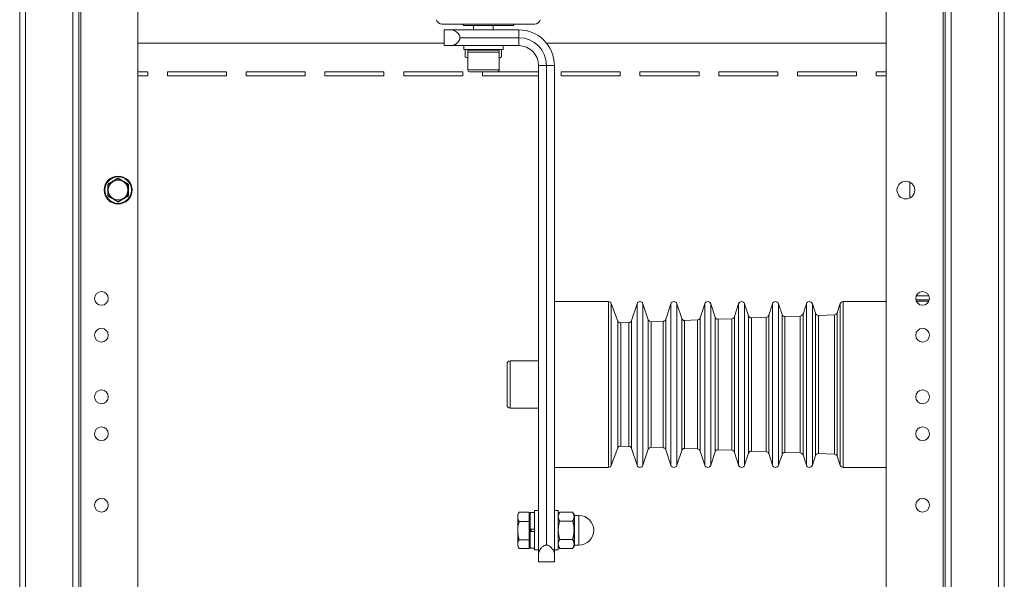
# Model space of a CAD drawing. Units: millimetres. Extents: x 209 to 12713, y -134 to 5606.
# Drawn here: x 10289 to 10789, y 3435 to 3719 of the extents above; entities that cross this region are included whole.
import ezdxf

# ---------------------------------------------------------------- set-up
doc = ezdxf.new("R2010")
doc.units = ezdxf.units.MM

msp = doc.modelspace()

# ---------------------------------------------------------------- linework, layer by layer
at = {"color": 7, "linetype": 'Continuous', "lineweight": 15}
for p, q in [((10289.06, 4342.08), (10289.06, 2656.08)), ((10789.06, 4342.13), (10789.06, 2656.08)), ((10319.06, 3905.58), (10319.06, 2661.08)), ((10759.06, 3905.58), (10759.06, 2661.08)), ((10319.06, 2855.85), (10319.06, 3875.85)), ((10320.06, 3405.5), (10320.06, 3731.08)), ((10349.06, 3731.08), (10349.06, 2755.61)), ((10729.06, 3731.08), (10729.06, 2755.61)), ((10758.06, 3405.5), (10758.06, 3731.08)), ((10503.61, 3716.84), (10550.54, 3716.84)), ((10513.85, 3716.84), (10514.58, 3716.11)), ((10539.58, 3716.11), (10514.58, 3716.11)), ((10519.56, 3716.11), (10519.56, 3713.89)), ((10529.56, 3713.89), (10529.56, 3716.11)), ((10539.58, 3716.11), (10540.31, 3716.84)), ((10504.56, 3713.89), (10504.56, 3705.89)), ((10504.56, 3713.89), (10508.32, 3713.89)), ((10508.32, 3713.89), (10542.56, 3713.89)), ((10542.56, 3709.89), (10542.56, 3713.89)), ((10504.56, 3707.14), (10349.06, 3707.14)), ((10504.56, 3705.89), (10508.32, 3705.89)), ((10542.56, 3705.89), (10508.32, 3705.89)), ((10542.56, 3709.89), (10512.61, 3709.89)), ((10514.56, 3705.89), (10514.56, 3703.89)), ((10534.56, 3703.89), (10534.56, 3705.89)), ((10542.56, 3705.89), (10542.56, 3709.89)), ((10729.06, 3707.14), (10556.62, 3707.14)), ((10524.56, 3703.89), (10514.56, 3703.89)), ((10515.33, 3703.89), (10515.33, 3700.2)), ((10515.33, 3700.2), (10516.56, 3699.49)), ((10519.46, 3703.89), (10516.56, 3703.56)), ((10516.56, 3703.56), (10516.56, 3702.66)), ((10516.56, 3703.56), (10517.27, 3703.56)), ((10516.56, 3702.66), (10516.56, 3693.66)), ((10516.6, 3702.66), (10516.56, 3702.66)), ((10517.27, 3702.66), (10516.56, 3702.66)), ((10532.56, 3702.66), (10516.6, 3702.66)), ((10517.27, 3703.56), (10532.56, 3703.56)), ((10532.56, 3702.66), (10517.27, 3702.66)), ((10534.56, 3703.89), (10524.56, 3703.89)), ((10532.56, 3703.56), (10529.66, 3703.89)), ((10532.56, 3702.66), (10532.56, 3703.56)), ((10532.56, 3693.66), (10532.56, 3702.66)), ((10532.56, 3699.49), (10533.8, 3700.2)), ((10533.8, 3703.89), (10533.8, 3700.2)), ((10552.56, 3695.89), (10556.56, 3695.89)), ((10552.56, 3538.69), (10552.56, 3695.89)), ((10556.56, 3695.89), (10560.56, 3695.89)), ((10556.56, 3452.38), (10556.56, 3695.89)), ((10560.56, 3695.89), (10560.56, 3574.51)), ((10354.06, 3692.61), (10349.06, 3692.61)), ((10349.06, 3690.61), (10354.06, 3690.61)), ((10354.06, 3690.61), (10354.06, 3692.61)), ((10394.06, 3692.61), (10364.06, 3692.61)), ((10364.06, 3692.61), (10364.06, 3690.61)), ((10364.06, 3690.61), (10394.06, 3690.61)), ((10394.06, 3690.61), (10394.06, 3692.61)), ((10434.06, 3692.61), (10404.06, 3692.61)), ((10404.06, 3692.61), (10404.06, 3690.61)), ((10404.06, 3690.61), (10434.06, 3690.61)), ((10434.06, 3690.61), (10434.06, 3692.61)), ((10474.06, 3692.61), (10444.06, 3692.61)), ((10444.06, 3692.61), (10444.06, 3690.61)), ((10444.06, 3690.61), (10474.06, 3690.61)), ((10474.06, 3690.61), (10474.06, 3692.61)), ((10514.06, 3692.61), (10484.06, 3692.61)), ((10484.06, 3692.61), (10484.06, 3690.61)), ((10484.06, 3690.61), (10514.06, 3690.61)), ((10514.06, 3690.61), (10514.06, 3692.61)), ((10517.59, 3692.66), (10517.56, 3692.66)), ((10531.56, 3692.66), (10517.59, 3692.66)), ((10552.56, 3692.61), (10524.06, 3692.61)), ((10524.06, 3692.61), (10524.06, 3690.61)), ((10524.06, 3690.61), (10552.56, 3690.61)), ((10594.06, 3692.61), (10564.06, 3692.61)), ((10564.06, 3692.61), (10564.06, 3690.61)), ((10564.06, 3690.61), (10594.06, 3690.61)), ((10594.06, 3690.61), (10594.06, 3692.61)), ((10634.06, 3692.61), (10604.06, 3692.61)), ((10604.06, 3692.61), (10604.06, 3690.61)), ((10604.06, 3690.61), (10634.06, 3690.61)), ((10634.06, 3690.61), (10634.06, 3692.61)), ((10674.06, 3692.61), (10644.06, 3692.61)), ((10644.06, 3692.61), (10644.06, 3690.61)), ((10644.06, 3690.61), (10674.06, 3690.61)), ((10674.06, 3690.61), (10674.06, 3692.61)), ((10714.06, 3692.61), (10684.06, 3692.61)), ((10684.06, 3692.61), (10684.06, 3690.61)), ((10684.06, 3690.61), (10714.06, 3690.61)), ((10714.06, 3690.61), (10714.06, 3692.61)), ((10729.06, 3692.61), (10724.06, 3692.61)), ((10724.06, 3692.61), (10724.06, 3690.61)), ((10724.06, 3690.61), (10729.06, 3690.61)), ((10339.06, 3638.35), (10336.56, 3636.91)), ((10344.06, 3635.47), (10341.56, 3636.91)), ((10741.06, 3628.55), (10741.06, 3636.61)), ((10334.06, 3629.69), (10336.56, 3628.25)), ((10339.06, 3626.81), (10341.56, 3628.25)), ((10588.03, 3575.97), (10560.56, 3575.97)), ((10592.82, 3566.1), (10589.43, 3575)), ((10729.06, 3575.97), (10707.19, 3575.97)), ((10744.14, 3576.89), (10750.99, 3576.89)), ((10744.31, 3578.89), (10750.82, 3578.89)), ((10744.37, 3576.18), (10750.76, 3576.18)), ((10560.56, 3493.27), (10560.56, 3574.51)), ((10602.54, 3574.87), (10599.74, 3566.32)), ((10608.24, 3566.76), (10605.58, 3574.87)), ((10619.74, 3574.87), (10617.16, 3566.99)), ((10625.23, 3567.41), (10622.78, 3574.87)), ((10636.94, 3574.87), (10634.58, 3567.66)), ((10642.21, 3568.07), (10639.98, 3574.87)), ((10654.14, 3574.87), (10652, 3568.33)), ((10659.2, 3568.72), (10657.18, 3574.87)), ((10671.34, 3574.87), (10669.42, 3569)), ((10676.18, 3569.37), (10674.38, 3574.87)), ((10688.54, 3574.87), (10686.84, 3569.67)), ((10693.17, 3570.02), (10691.58, 3574.87)), ((10705.77, 3574.94), (10704.26, 3570.34)), ((10598.38, 3565.29), (10594.28, 3565.14)), ((10615.8, 3565.96), (10609.72, 3565.73)), ((10633.21, 3566.63), (10626.71, 3566.38)), ((10650.63, 3567.3), (10643.7, 3567.03)), ((10668.05, 3567.97), (10660.68, 3567.69)), ((10685.47, 3568.64), (10677.67, 3568.34)), ((10702.89, 3569.31), (10694.65, 3568.99)), ((10552.56, 3545.89), (10538.16, 3545.89)), ((10536.56, 3533.89), (10536.56, 3544.29)), ((10552.56, 3533.89), (10552.56, 3538.69)), ((10536.56, 3523.49), (10536.56, 3533.89)), ((10552.56, 3529.09), (10552.56, 3533.89)), ((10552.56, 3447.78), (10552.56, 3529.09)), ((10538.16, 3521.89), (10552.56, 3521.89)), ((10589.43, 3492.78), (10592.82, 3501.68)), ((10594.28, 3502.64), (10598.38, 3502.49)), ((10599.74, 3501.46), (10602.54, 3492.91)), ((10605.58, 3492.91), (10608.24, 3501.02)), ((10609.72, 3502.05), (10615.8, 3501.82)), ((10617.16, 3500.79), (10619.74, 3492.91)), ((10622.78, 3492.91), (10625.23, 3500.37)), ((10626.71, 3501.4), (10633.21, 3501.15)), ((10634.58, 3500.12), (10636.94, 3492.91)), ((10643.7, 3500.75), (10650.63, 3500.48)), ((10660.68, 3500.09), (10668.05, 3499.81)), ((10639.98, 3492.91), (10642.21, 3499.71)), ((10652, 3499.45), (10654.14, 3492.91)), ((10657.18, 3492.91), (10659.2, 3499.06)), ((10669.42, 3498.78), (10671.34, 3492.91)), ((10674.38, 3492.91), (10676.18, 3498.41)), ((10677.67, 3499.44), (10685.47, 3499.14)), ((10686.84, 3498.11), (10688.54, 3492.91)), ((10691.58, 3492.91), (10693.17, 3497.76)), ((10694.65, 3498.79), (10702.89, 3498.47)), ((10704.26, 3497.44), (10705.77, 3492.84)), ((10560.56, 3493.27), (10560.56, 3447.78)), ((10560.56, 3491.81), (10588.03, 3491.81)), ((10707.19, 3491.81), (10729.06, 3491.81)), ((10542.68, 3469.13), (10541.96, 3467.89)), ((10541.96, 3467.89), (10541.96, 3466.7)), ((10541.96, 3459.66), (10541.96, 3466.7)), ((10542.68, 3469.12), (10542.61, 3468.98)), ((10547.76, 3469.12), (10542.68, 3469.12)), ((10547.76, 3469.12), (10547.76, 3466.7)), ((10548.36, 3467.89), (10547.76, 3467.89)), ((10547.76, 3466.7), (10547.76, 3464.28)), ((10550.56, 3468.94), (10548.36, 3468.94)), ((10548.36, 3460.44), (10548.36, 3468.94)), ((10552.56, 3469.89), (10550.56, 3469.89)), ((10550.56, 3459.89), (10550.56, 3469.89)), ((10562.56, 3469.89), (10560.56, 3469.89)), ((10562.56, 3469.89), (10562.56, 3469.13)), ((10563.28, 3469.13), (10562.56, 3467.89)), ((10562.56, 3469.13), (10562.56, 3449.89)), ((10569.85, 3469.13), (10563.28, 3469.13)), ((10570.56, 3467.89), (10569.85, 3469.13)), ((10570.56, 3466.82), (10570.56, 3467.89)), ((10570.56, 3459.89), (10570.56, 3466.82)), ((10573.06, 3467.39), (10570.81, 3467.39)), ((10547.76, 3464.28), (10542.68, 3464.28)), ((10547.76, 3464.28), (10547.76, 3459.66)), ((10548.36, 3460.44), (10548.36, 3459.34)), ((10550.56, 3460.44), (10548.36, 3460.44)), ((10569.85, 3464.51), (10563.28, 3464.51)), ((10541.96, 3459.66), (10541.96, 3452.85)), ((10547.76, 3455.05), (10542.68, 3455.05)), ((10547.76, 3459.66), (10547.76, 3455.05)), ((10547.76, 3455.05), (10547.76, 3452.85)), ((10548.36, 3450.84), (10548.36, 3459.34)), ((10548.36, 3459.34), (10550.56, 3459.34)), ((10550.56, 3449.89), (10550.56, 3459.89)), ((10569.85, 3455.27), (10563.28, 3455.27)), ((10570.56, 3452.96), (10570.56, 3459.89)), ((10541.96, 3452.85), (10541.96, 3451.89)), ((10541.96, 3451.89), (10542.68, 3450.65)), ((10547.76, 3450.66), (10542.68, 3450.66)), ((10547.76, 3452.85), (10547.76, 3450.66)), ((10547.76, 3451.89), (10548.36, 3451.89)), ((10548.36, 3450.84), (10550.56, 3450.84)), ((10562.56, 3451.89), (10563.28, 3450.65)), ((10569.85, 3450.65), (10563.28, 3450.65)), ((10569.85, 3450.65), (10570.56, 3451.89)), ((10570.56, 3451.89), (10570.56, 3452.96)), ((10570.81, 3452.39), (10573.06, 3452.39)), ((10550.56, 3449.89), (10552.56, 3449.89)), ((10552.56, 3447.78), (10552.56, 3443.89)), ((10560.56, 3449.89), (10562.56, 3449.89)), ((10560.56, 3447.78), (10560.56, 3443.89)), ((10552.56, 3443.89), (10560.56, 3443.89))]:
    msp.add_line(p, q, dxfattribs=at)
at = {"color": 8, "linetype": 'Continuous', "lineweight": 15}
for p, q in [((10316.06, 4169.85), (10316.06, 2661.08)), ((10762.06, 4169.85), (10762.06, 2661.08)), ((10292.06, 3730.95), (10292.06, 2656.08)), ((10786.06, 3730.95), (10786.06, 2656.08)), ((10516.56, 3693.66), (10532.56, 3693.66)), ((10588.03, 3491.81), (10588.03, 3575.97)), ((10589.43, 3492.78), (10589.43, 3575)), ((10707.19, 3491.81), (10707.19, 3575.97)), ((10602.54, 3492.91), (10602.54, 3574.87)), ((10605.58, 3492.91), (10605.58, 3574.87)), ((10619.74, 3492.91), (10619.74, 3574.87)), ((10622.78, 3492.91), (10622.78, 3574.87)), ((10636.94, 3492.91), (10636.94, 3574.87)), ((10639.98, 3492.91), (10639.98, 3574.87)), ((10654.14, 3492.91), (10654.14, 3574.87)), ((10657.18, 3492.91), (10657.18, 3574.87)), ((10671.34, 3492.91), (10671.34, 3574.87)), ((10674.38, 3492.91), (10674.38, 3574.87)), ((10688.54, 3492.91), (10688.54, 3574.87)), ((10691.58, 3492.91), (10691.58, 3574.87)), ((10693.17, 3497.76), (10693.17, 3570.02)), ((10704.26, 3497.44), (10704.26, 3570.34)), ((10705.77, 3492.84), (10705.77, 3574.94)), ((10592.82, 3501.68), (10592.82, 3566.1)), ((10594.28, 3502.64), (10594.28, 3565.14)), ((10598.38, 3502.49), (10598.38, 3565.29)), ((10599.74, 3501.46), (10599.74, 3566.32)), ((10608.24, 3501.02), (10608.24, 3566.76)), ((10609.72, 3502.05), (10609.72, 3565.73)), ((10615.8, 3501.82), (10615.8, 3565.96)), ((10617.16, 3500.79), (10617.16, 3566.99)), ((10625.23, 3500.37), (10625.23, 3567.41)), ((10626.71, 3501.4), (10626.71, 3566.38)), ((10633.21, 3501.15), (10633.21, 3566.63)), ((10634.58, 3500.12), (10634.58, 3567.66)), ((10642.21, 3499.71), (10642.21, 3568.07)), ((10643.7, 3500.75), (10643.7, 3567.03)), ((10650.63, 3500.48), (10650.63, 3567.3)), ((10652, 3499.45), (10652, 3568.33)), ((10659.2, 3499.06), (10659.2, 3568.72)), ((10660.68, 3500.09), (10660.68, 3567.69)), ((10668.05, 3499.81), (10668.05, 3567.97)), ((10669.42, 3498.78), (10669.42, 3569)), ((10676.18, 3498.41), (10676.18, 3569.37)), ((10677.67, 3499.44), (10677.67, 3568.34)), ((10685.47, 3499.14), (10685.47, 3568.64)), ((10686.84, 3498.11), (10686.84, 3569.67)), ((10694.65, 3498.79), (10694.65, 3568.99)), ((10702.89, 3498.47), (10702.89, 3569.31)), ((10538.16, 3545.89), (10538.16, 3533.89)), ((10538.16, 3533.89), (10538.16, 3521.89)), ((10570.81, 3467.39), (10570.81, 3452.39)), ((10573.06, 3459.89), (10573.06, 3467.39)), ((10548.76, 3460.44), (10548.76, 3459.34)), ((10573.06, 3452.39), (10573.06, 3459.89))]:
    msp.add_line(p, q, dxfattribs=at)
at = {"color": 7, "linetype": 'Continuous', "lineweight": 15}
for centre, radius in [((10339.06, 3632.58), 7.1), ((10339.06, 3632.58), 6.74), ((10739.06, 3632.58), 4.5), ((10330.56, 3577.61), 3.5), ((10747.56, 3577.61), 3.5), ((10330.56, 3558.89), 3.5), ((10747.56, 3558.89), 3.5), ((10330.56, 3527.61), 3.5), ((10747.56, 3527.61), 3.5), ((10330.56, 3508.89), 3.5), ((10747.56, 3508.89), 3.5), ((10330.56, 3472.61), 3.5), ((10747.56, 3472.61), 3.5)]:
    msp.add_circle(centre, radius, dxfattribs=at)
for centre, radius, start, end in [((10503.61, 3719.84), 3, 195, 270), ((10550.54, 3719.84), 3, 270, 345), ((10542.56, 3695.89), 18, 0, 90), ((10542.56, 3695.89), 14, 0, 90), ((10542.56, 3695.89), 10, 0, 90), ((10517.56, 3693.66), 1, 180, 270), ((10531.56, 3693.66), 1, 270, 0), ((10339.06, 3632.58), 5, 120, 180), ((10339.06, 3632.58), 5, 60, 120), ((10339.06, 3632.58), 5, 0, 60), ((10339.06, 3632.58), 5, 180, 240), ((10339.06, 3632.58), 5, 300, 0), ((10339.06, 3632.58), 5, 240, 300), ((10588.03, 3574.47), 1.5, 20.8544, 90), ((10604.06, 3574.37), 1.6, 18.1412, 161.8588), ((10621.26, 3574.37), 1.6, 18.1412, 161.8588), ((10638.46, 3574.37), 1.6, 18.1412, 161.8588), ((10655.66, 3574.37), 1.6, 18.1412, 161.8588), ((10672.86, 3574.37), 1.6, 18.1412, 161.8588), ((10690.06, 3574.37), 1.6, 18.1412, 161.8588), ((10707.19, 3574.47), 1.5, 90, 161.8589), ((10694.6, 3570.49), 1.5, 198.1411, 272.2), ((10702.83, 3570.81), 1.5, 272.2, 341.8589), ((10594.22, 3566.63), 1.5, 200.8544, 272.2), ((10598.32, 3566.79), 1.5, 272.2, 341.8589), ((10609.67, 3567.23), 1.5, 198.1411, 272.2), ((10615.74, 3567.46), 1.5, 272.2, 341.8589), ((10626.65, 3567.88), 1.5, 198.1411, 272.2), ((10633.16, 3568.13), 1.5, 272.2, 341.8589), ((10643.64, 3568.53), 1.5, 198.1411, 272.2), ((10650.58, 3568.8), 1.5, 272.2, 341.8589), ((10660.62, 3569.19), 1.5, 198.1411, 272.2), ((10668, 3569.47), 1.5, 272.2, 341.8589), ((10677.61, 3569.84), 1.5, 198.1411, 272.2), ((10685.42, 3570.14), 1.5, 272.2, 341.8589), ((10538.16, 3544.29), 1.6, 90, 180), ((10538.16, 3523.49), 1.6, 180, 270), ((10594.22, 3501.15), 1.5, 87.8, 159.1456), ((10598.32, 3500.99), 1.5, 18.1411, 87.8), ((10609.67, 3500.55), 1.5, 87.8, 161.8589), ((10615.74, 3500.32), 1.5, 18.1411, 87.8), ((10626.65, 3499.9), 1.5, 87.8, 161.8589), ((10633.16, 3499.65), 1.5, 18.1411, 87.8), ((10643.64, 3499.25), 1.5, 87.8, 161.8589), ((10650.58, 3498.98), 1.5, 18.1411, 87.8), ((10660.62, 3498.59), 1.5, 87.8, 161.8589), ((10668, 3498.31), 1.5, 18.1411, 87.8), ((10677.61, 3497.94), 1.5, 87.8, 161.8589), ((10685.42, 3497.64), 1.5, 18.1411, 87.8), ((10694.6, 3497.29), 1.5, 87.8, 161.8589), ((10702.83, 3496.97), 1.5, 18.1411, 87.8), ((10588.03, 3493.31), 1.5, 270, 339.1456), ((10604.06, 3493.41), 1.6, 198.1412, 341.8588), ((10621.26, 3493.41), 1.6, 198.1412, 341.8588), ((10638.46, 3493.41), 1.6, 198.1412, 341.8588), ((10655.66, 3493.41), 1.6, 198.1412, 341.8588), ((10672.86, 3493.41), 1.6, 198.1412, 341.8588), ((10690.06, 3493.41), 1.6, 198.1412, 341.8588), ((10707.19, 3493.31), 1.5, 198.1411, 270), ((10570.81, 3467.64), 0.25, 180, 270), ((10573.06, 3459.89), 7.5, 0, 90), ((10573.06, 3459.89), 7.5, 270, 0), ((10570.81, 3452.14), 0.25, 90, 180)]:
    msp.add_arc(centre, radius, start, end, dxfattribs=at)
for points, knots in [([(10512.61, 3709.89), (10512.59, 3710.16), (10512.53, 3710.76), (10512.02, 3711.76), (10511.01, 3712.84), (10509.65, 3713.7), (10508.73, 3713.83), (10508.32, 3713.89)], [0, 0, 0, 0, 0.10385, 0.235195, 0.441447, 0.745393, 1, 1, 1, 1]), ([(10508.32, 3705.89), (10508.42, 3705.89), (10508.63, 3705.9), (10508.95, 3705.96), (10509.28, 3706.05), (10509.63, 3706.19), (10509.99, 3706.36), (10510.37, 3706.57), (10510.74, 3706.82), (10511.15, 3707.14), (10511.58, 3707.55), (10511.96, 3708.02), (10512.25, 3708.49), (10512.44, 3708.91), (10512.56, 3709.32), (10512.61, 3709.64), (10512.61, 3709.83), (10512.61, 3709.89)], [0, 0, 0, 0, 0.064631, 0.129674, 0.195908, 0.262511, 0.333425, 0.404751, 0.47739, 0.550508, 0.645529, 0.742272, 0.807866, 0.87488, 0.926043, 0.978596, 1, 1, 1, 1]), ([(10516.56, 3699.67), (10516.51, 3699.68), (10516.09, 3699.76), (10515.68, 3700), (10515.33, 3700.2)], [0, 0, 0, 0, 0.132215, 1, 1, 1, 1]), ([(10533.8, 3700.2), (10533.43, 3699.98), (10533.02, 3699.74), (10532.6, 3699.67), (10532.56, 3699.67)], [0, 0, 0, 0, 0.915938, 1, 1, 1, 1]), ([(10333.78, 3635.63), (10334.01, 3635.76), (10334.7, 3636.15), (10335.86, 3636.81), (10337.09, 3637.52), (10338.16, 3638.15), (10338.76, 3638.5), (10339.06, 3638.68)], [0, 0, 0, 0, 0.130403, 0.391454, 0.655403, 0.827385, 1, 1, 1, 1]), ([(10333.78, 3629.53), (10333.78, 3629.66), (10333.78, 3629.93), (10333.79, 3630.72), (10333.8, 3631.92), (10333.8, 3633.35), (10333.79, 3634.59), (10333.78, 3635.28), (10333.78, 3635.63)], [0, 0, 0, 0, 0.0651929, 0.1304082, 0.3914577, 0.6554054, 0.8273859, 1, 1, 1, 1]), ([(10333.78, 3635.63), (10333.78, 3635.63), (10333.82, 3635.61), (10333.9, 3635.56), (10333.99, 3635.51), (10334.05, 3635.48), (10334.06, 3635.47), (10334.06, 3635.47)], [0, 0, 0, 0, 0.007503, 0.267778, 0.528749, 0.76389, 1, 1, 1, 1]), ([(10336.56, 3636.91), (10336.5, 3636.88), (10335.66, 3636.39), (10334.83, 3635.91), (10334.06, 3635.47)], [0, 0, 0, 0, 0.070201, 1, 1, 1, 1]), ([(10334.06, 3635.47), (10334.06, 3634.74), (10334.06, 3633.78), (10334.06, 3632.81), (10334.06, 3632.58)], [0, 0, 0, 0, 0.768151, 1, 1, 1, 1]), ([(10339.06, 3638.35), (10339.06, 3638.36), (10339.06, 3638.37), (10339.06, 3638.44), (10339.06, 3638.54), (10339.06, 3638.63), (10339.06, 3638.68), (10339.06, 3638.68)], [0, 0, 0, 0, 0.23611, 0.471251, 0.732222, 0.992497, 1, 1, 1, 1]), ([(10339.06, 3638.68), (10339.29, 3638.55), (10339.97, 3638.15), (10341.12, 3637.47), (10342.36, 3636.76), (10343.44, 3636.14), (10344.04, 3635.8), (10344.34, 3635.63)], [0, 0, 0, 0, 0.1304032, 0.3914542, 0.6554034, 0.8273849, 1, 1, 1, 1]), ([(10341.56, 3636.91), (10341.5, 3636.95), (10340.66, 3637.43), (10339.83, 3637.91), (10339.06, 3638.35)], [0, 0, 0, 0, 0.070201, 1, 1, 1, 1]), ([(10344.06, 3635.47), (10344.07, 3635.47), (10344.07, 3635.48), (10344.14, 3635.51), (10344.22, 3635.56), (10344.3, 3635.61), (10344.34, 3635.63), (10344.34, 3635.63)], [0, 0, 0, 0, 0.23611, 0.471251, 0.732222, 0.992497, 1, 1, 1, 1]), ([(10344.06, 3632.58), (10344.06, 3632.69), (10344.06, 3632.92), (10344.06, 3633.52), (10344.06, 3634.38), (10344.06, 3635.1), (10344.06, 3635.47)], [0, 0, 0, 0, 0.115738, 0.23165, 0.613649, 1, 1, 1, 1]), ([(10344.34, 3635.63), (10344.34, 3635.5), (10344.34, 3635.24), (10344.33, 3634.45), (10344.32, 3633.24), (10344.32, 3631.81), (10344.33, 3630.57), (10344.34, 3629.88), (10344.34, 3629.53)], [0, 0, 0, 0, 0.065193, 0.130408, 0.391458, 0.655405, 0.827386, 1, 1, 1, 1]), ([(10334.06, 3632.58), (10334.06, 3631.81), (10334.06, 3630.83), (10334.06, 3629.89), (10334.06, 3629.69)], [0, 0, 0, 0, 0.788999, 1, 1, 1, 1]), ([(10344.06, 3629.69), (10344.06, 3629.89), (10344.06, 3630.28), (10344.06, 3630.85), (10344.06, 3631.42), (10344.06, 3632), (10344.06, 3632.39), (10344.06, 3632.58)], [0, 0, 0, 0, 0.210632, 0.406388, 0.602673, 0.800923, 1, 1, 1, 1]), ([(10333.78, 3629.53), (10333.78, 3629.53), (10333.82, 3629.56), (10333.9, 3629.6), (10333.99, 3629.65), (10334.05, 3629.69), (10334.06, 3629.69), (10334.06, 3629.69)], [0, 0, 0, 0, 0.007503, 0.267778, 0.528749, 0.76389, 1, 1, 1, 1]), ([(10339.06, 3626.48), (10338.84, 3626.62), (10338.16, 3627.02), (10337, 3627.69), (10335.77, 3628.41), (10334.69, 3629.02), (10334.08, 3629.36), (10333.78, 3629.53)], [0, 0, 0, 0, 0.130403, 0.391454, 0.655403, 0.827385, 1, 1, 1, 1]), ([(10336.56, 3628.25), (10336.62, 3628.22), (10337.47, 3627.73), (10338.29, 3627.25), (10339.06, 3626.81)], [0, 0, 0, 0, 0.0702006, 1, 1, 1, 1]), ([(10344.34, 3629.53), (10344.11, 3629.4), (10343.43, 3629.02), (10342.27, 3628.36), (10341.03, 3627.64), (10339.96, 3627.01), (10339.36, 3626.66), (10339.06, 3626.48)], [0, 0, 0, 0, 0.130403, 0.391454, 0.655403, 0.827385, 1, 1, 1, 1]), ([(10339.06, 3626.48), (10339.06, 3626.48), (10339.06, 3626.53), (10339.06, 3626.62), (10339.06, 3626.72), (10339.06, 3626.79), (10339.06, 3626.8), (10339.06, 3626.81)], [0, 0, 0, 0, 0.007503, 0.267778, 0.528749, 0.76389, 1, 1, 1, 1]), ([(10341.56, 3628.25), (10341.62, 3628.29), (10342.47, 3628.77), (10343.29, 3629.25), (10344.06, 3629.69)], [0, 0, 0, 0, 0.070201, 1, 1, 1, 1]), ([(10344.06, 3629.69), (10344.07, 3629.69), (10344.07, 3629.69), (10344.14, 3629.65), (10344.22, 3629.6), (10344.3, 3629.56), (10344.34, 3629.53), (10344.34, 3629.53)], [0, 0, 0, 0, 0.23611, 0.471251, 0.732222, 0.992497, 1, 1, 1, 1]), ([(10541.96, 3466.7), (10541.96, 3466.76), (10541.97, 3467.19), (10542.13, 3468.01), (10542.49, 3468.75), (10542.68, 3469.12)], [0, 0, 0, 0, 0.070086, 0.530782, 1, 1, 1, 1]), ([(10542.68, 3464.28), (10542.48, 3464.67), (10542.08, 3465.47), (10542, 3466.29), (10541.96, 3466.7)], [0, 0, 0, 0, 0.495458, 1, 1, 1, 1]), ([(10562.56, 3466.82), (10562.56, 3466.87), (10562.57, 3467.29), (10562.73, 3468.07), (10563.09, 3468.77), (10563.28, 3469.13)], [0, 0, 0, 0, 0.070086, 0.530782, 1, 1, 1, 1]), ([(10563.28, 3464.51), (10563.08, 3464.88), (10562.68, 3465.64), (10562.6, 3466.42), (10562.56, 3466.82)], [0, 0, 0, 0, 0.495458, 1, 1, 1, 1]), ([(10569.85, 3469.13), (10570.05, 3468.75), (10570.45, 3468), (10570.53, 3467.21), (10570.56, 3466.82)], [0, 0, 0, 0, 0.495458, 1, 1, 1, 1]), ([(10570.56, 3466.82), (10570.56, 3466.76), (10570.56, 3466.35), (10570.4, 3465.57), (10570.03, 3464.86), (10569.85, 3464.51)], [0, 0, 0, 0, 0.070086, 0.530782, 1, 1, 1, 1]), ([(10541.96, 3459.66), (10541.97, 3460), (10542, 3461.56), (10542.38, 3463.08), (10542.68, 3464.28)], [0, 0, 0, 0, 0.214378, 1, 1, 1, 1]), ([(10562.56, 3459.89), (10562.57, 3460.29), (10562.61, 3461.85), (10562.99, 3463.37), (10563.28, 3464.51)], [0, 0, 0, 0, 0.254079, 1, 1, 1, 1]), ([(10569.85, 3464.51), (10570.13, 3463.37), (10570.52, 3461.85), (10570.55, 3460.29), (10570.56, 3459.89)], [0, 0, 0, 0, 0.745921, 1, 1, 1, 1]), ([(10542.68, 3455.05), (10542.6, 3455.33), (10542.18, 3456.83), (10542.06, 3458.4), (10541.96, 3459.66)], [0, 0, 0, 0, 0.188696, 1, 1, 1, 1]), ([(10541.96, 3452.85), (10541.96, 3452.9), (10541.97, 3453.3), (10542.13, 3454.04), (10542.49, 3454.71), (10542.68, 3455.05)], [0, 0, 0, 0, 0.0700858, 0.5307822, 1, 1, 1, 1]), ([(10563.28, 3455.27), (10563.18, 3455.63), (10562.76, 3457.14), (10562.65, 3458.7), (10562.56, 3459.89)], [0, 0, 0, 0, 0.239199, 1, 1, 1, 1]), ([(10562.56, 3452.96), (10562.56, 3453.02), (10562.57, 3453.43), (10562.73, 3454.21), (10563.09, 3454.92), (10563.28, 3455.27)], [0, 0, 0, 0, 0.070086, 0.530782, 1, 1, 1, 1]), ([(10570.56, 3459.89), (10570.48, 3458.7), (10570.37, 3457.14), (10569.95, 3455.63), (10569.85, 3455.27)], [0, 0, 0, 0, 0.760801, 1, 1, 1, 1]), ([(10569.85, 3455.27), (10570.05, 3454.9), (10570.45, 3454.14), (10570.53, 3453.36), (10570.56, 3452.96)], [0, 0, 0, 0, 0.495458, 1, 1, 1, 1]), ([(10542.68, 3450.66), (10542.48, 3451.01), (10542.08, 3451.73), (10542, 3452.48), (10541.96, 3452.85)], [0, 0, 0, 0, 0.495458, 1, 1, 1, 1]), ([(10556.56, 3452.38), (10556.31, 3452.35), (10555.74, 3452.3), (10554.78, 3451.78), (10553.69, 3450.73), (10552.77, 3449.26), (10552.63, 3448.25), (10552.56, 3447.78)], [0, 0, 0, 0, 0.095551, 0.217862, 0.417839, 0.729577, 1, 1, 1, 1]), ([(10560.56, 3447.78), (10560.5, 3448.22), (10560.38, 3449.17), (10559.55, 3450.56), (10558.56, 3451.61), (10557.66, 3452.17), (10557, 3452.36), (10556.65, 3452.38), (10556.56, 3452.38)], [0, 0, 0, 0, 0.256155, 0.547447, 0.739867, 0.869598, 0.966388, 1, 1, 1, 1]), ([(10563.28, 3450.65), (10563.08, 3451.03), (10562.68, 3451.78), (10562.6, 3452.57), (10562.56, 3452.96)], [0, 0, 0, 0, 0.495458, 1, 1, 1, 1]), ([(10570.56, 3452.96), (10570.56, 3452.91), (10570.56, 3452.49), (10570.4, 3451.71), (10570.03, 3451.01), (10569.85, 3450.65)], [0, 0, 0, 0, 0.070086, 0.530782, 1, 1, 1, 1])]:
    msp.add_open_spline(points, degree=3, knots=knots, dxfattribs=at)

doc.saveas('drawing.dxf')
